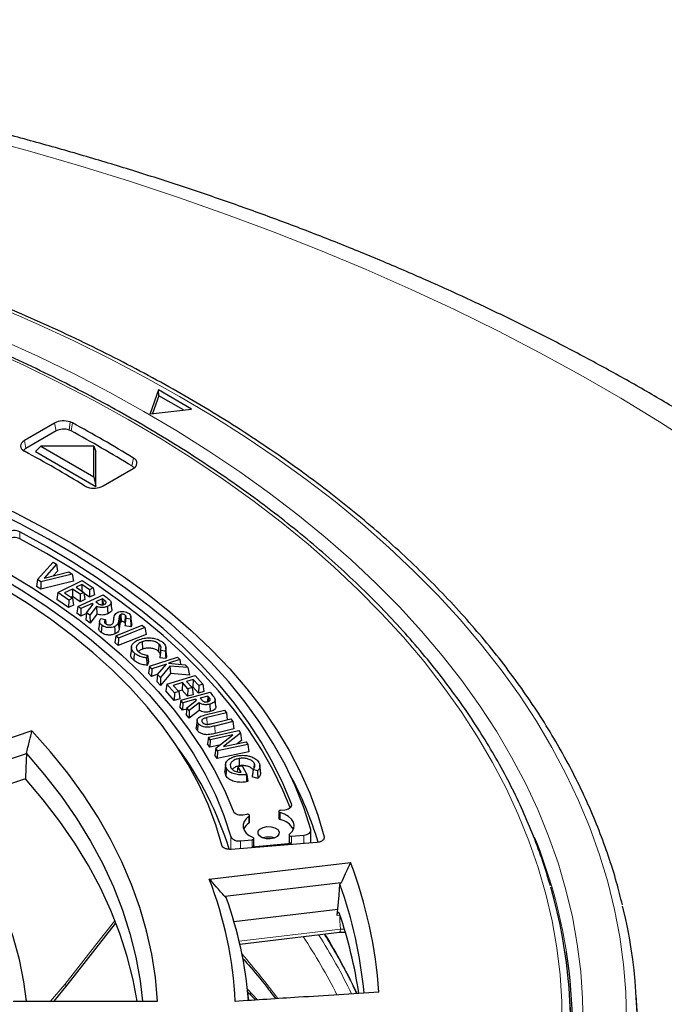
# Model space of a CAD drawing. Units: millimetres. Extents: x 0 to 420, y 0 to 297.
# Drawn here: x 347 to 369, y 205 to 238 of the extents above; entities that cross this region are included whole.
import ezdxf

# ---------------------------------------------------------------- set-up
doc = ezdxf.new("R2010")
doc.units = ezdxf.units.MM

msp = doc.modelspace()

# ---------------------------------------------------------------- linework, layer by layer
at = {"color": 7, "linetype": 'Continuous', "lineweight": 25}
for p, q in [((351.8463, 225.9602), (351.5655, 225.1672)), ((352.9575, 225.3188), (351.8463, 225.9602)), ((351.8577, 225.7634), (351.8463, 225.9602)), ((351.8577, 225.7634), (351.6454, 225.1639)), ((352.6839, 225.2865), (351.8577, 225.7634)), ((351.5838, 225.1566), (352.9575, 225.3188)), ((348.3699, 224.8483), (347.3593, 224.2649)), ((348.4241, 224.5837), (347.4134, 224.0003)), ((347.9079, 224.0725), (347.7323, 223.8928)), ((347.9079, 224.0725), (349.6799, 223.0495)), ((349.6799, 224.0725), (347.9079, 224.0725)), ((349.6799, 223.0495), (349.6799, 224.0725)), ((349.6799, 224.0725), (349.7526, 223.8928)), ((347.7323, 223.8928), (349.7526, 222.7265)), ((349.7526, 222.7265), (349.7526, 223.8928)), ((349.993, 222.7445), (351.0036, 223.3279)), ((349.6799, 223.0495), (349.7526, 222.7265)), ((347.7961, 219.6127), (348.3239, 220.1945)), ((348.4372, 220.1239), (348.0205, 219.6646)), ((348.3239, 220.1945), (348.4372, 220.1239)), ((348.4372, 220.1239), (348.4675, 219.893)), ((348.9609, 219.7979), (347.9121, 219.5405)), ((348.0205, 219.6646), (348.8477, 219.8684)), ((348.4675, 219.893), (348.3294, 219.7407)), ((348.8477, 219.8684), (348.9609, 219.7979)), ((348.9609, 219.7979), (349.0034, 219.5594)), ((347.7961, 219.6127), (347.7657, 219.3771)), ((347.9057, 219.2899), (347.7657, 219.3771)), ((347.9121, 219.5405), (347.7961, 219.6127)), ((349.0034, 219.5594), (347.9057, 219.2899)), ((347.9121, 219.5405), (347.9057, 219.2899)), ((348.4779, 219.1789), (349.299, 219.5831)), ((349.2831, 219.4512), (349.0898, 219.3562)), ((349.2831, 219.4512), (349.2806, 219.2269)), ((349.5445, 219.2741), (349.2831, 219.4512)), ((349.299, 219.5831), (349.6665, 219.3342)), ((348.4779, 219.1789), (348.4426, 218.9472)), ((348.8454, 218.93), (348.4779, 219.1789)), ((348.9706, 219.2974), (348.7066, 219.1676)), ((348.7066, 219.1676), (348.968, 218.9905)), ((348.9678, 219.0438), (348.9224, 219.0214)), ((348.9706, 219.2974), (348.9678, 219.0438)), ((349.2292, 218.8667), (348.9678, 219.0438)), ((349.232, 219.1203), (348.9706, 219.2974)), ((349.0898, 219.3562), (349.3512, 219.1791)), ((349.1462, 218.7182), (349.9923, 219.1046)), ((349.232, 219.1203), (349.2292, 218.8667)), ((349.3512, 219.1791), (349.232, 219.1203)), ((349.3512, 219.1791), (349.3864, 218.9442)), ((349.5417, 219.0205), (349.3561, 219.1462)), ((349.5445, 219.2741), (349.5417, 219.0205)), ((349.7018, 219.0993), (349.5417, 219.0205)), ((349.6665, 219.3342), (349.5445, 219.2741)), ((349.6665, 219.3342), (349.7018, 219.0993)), ((349.9923, 219.1046), (350.1182, 219.0128)), ((348.8426, 218.6764), (348.4426, 218.9472)), ((348.8454, 218.93), (348.8426, 218.6764)), ((349.0033, 218.7556), (348.8426, 218.6764)), ((348.968, 218.9905), (348.8454, 218.93)), ((348.968, 218.9905), (349.0033, 218.7556)), ((349.1462, 218.7182), (349.1111, 218.4872)), ((349.2487, 218.6435), (349.1462, 218.7182)), ((349.3864, 218.9442), (349.2292, 218.8667)), ((349.6237, 218.8148), (349.2487, 218.6435)), ((349.4436, 218.5013), (349.6607, 218.7877)), ((349.7765, 218.7145), (349.554, 218.4207)), ((349.6237, 218.8148), (349.6224, 218.7371)), ((349.6607, 218.7877), (349.6237, 218.8148)), ((349.9691, 218.9726), (349.7488, 218.872)), ((349.7488, 218.872), (349.8059, 218.8301)), ((349.7765, 218.7145), (349.788, 218.4604)), ((349.9691, 218.9726), (349.9658, 218.7691)), ((350.0212, 218.9345), (349.9691, 218.9726)), ((350.2868, 218.6227), (350.2618, 218.8551)), ((349.2446, 218.3899), (349.1111, 218.4872)), ((349.2487, 218.6435), (349.2446, 218.3899)), ((349.4409, 218.4796), (349.2446, 218.3899)), ((349.4436, 218.5013), (349.4147, 218.2659)), ((349.554, 218.4207), (349.4436, 218.5013)), ((349.554, 218.4207), (349.5602, 218.1596)), ((349.788, 218.4604), (349.5602, 218.1596)), ((350.5453, 218.4112), (350.5693, 218.1738)), ((350.587, 218.4462), (350.6015, 218.2011)), ((350.7377, 218.4233), (350.7176, 218.1814)), ((350.9521, 218.1434), (350.9272, 218.3758)), ((349.5602, 218.1596), (349.4147, 218.2659)), ((349.8773, 218.2202), (349.8524, 217.9881)), ((349.9236, 218.3135), (350.0726, 218.2775)), ((350.351, 218.2703), (350.3498, 218.2588)), ((350.4191, 217.7357), (351.3048, 218.0864)), ((350.7363, 218.1572), (350.7176, 218.1814)), ((350.931, 218.036), (350.7238, 218.0623)), ((350.912, 218.2865), (350.7556, 218.3063)), ((351.3048, 218.0864), (351.3966, 218.0092)), ((350.4191, 217.7357), (350.3844, 217.5061)), ((350.5109, 217.6584), (350.4191, 217.7357)), ((351.4313, 217.7721), (350.5044, 217.4051)), ((351.3966, 218.0092), (350.5109, 217.6584)), ((351.3966, 218.0092), (351.4313, 217.7721)), ((350.5044, 217.4051), (350.3844, 217.5061)), ((350.5109, 217.6584), (350.5044, 217.4051)), ((351.3026, 217.5308), (351.3159, 217.2853)), ((351.8656, 217.4574), (351.8445, 217.2164)), ((350.9432, 217.3591), (350.9183, 217.1267)), ((351.485, 217.083), (351.4467, 216.9932)), ((352.0765, 217.2198), (351.922, 217.2421)), ((352.1207, 217.1064), (352.0958, 217.3385)), ((351.5153, 216.8604), (351.465, 216.7424)), ((351.5463, 216.7124), (352.4837, 217.0216)), ((352.1123, 216.7879), (351.6293, 216.6286)), ((351.8212, 216.4347), (352.1123, 216.7879)), ((352.094, 216.9691), (351.8923, 216.9982)), ((352.5667, 216.9378), (352.1885, 216.813)), ((352.1885, 216.813), (352.7371, 216.7657)), ((352.4837, 217.0216), (352.5667, 216.9378)), ((352.5667, 216.9378), (352.5895, 216.7784)), ((352.7371, 216.7657), (352.8342, 216.6677)), ((351.5463, 216.7124), (351.5122, 216.4845)), ((351.6201, 216.3756), (351.5122, 216.4845)), ((351.6293, 216.6286), (351.5463, 216.7124)), ((351.6293, 216.6286), (351.6201, 216.3756)), ((351.8294, 216.4446), (351.6201, 216.3756)), ((351.8212, 216.4347), (351.793, 216.2008)), ((351.9175, 216.3374), (351.8212, 216.4347)), ((352.2334, 216.7186), (351.9175, 216.3374)), ((352.248, 216.4694), (351.9195, 216.073)), ((352.1245, 216.1147), (353.078, 216.4006)), ((352.2334, 216.7186), (352.248, 216.4694)), ((352.8342, 216.6677), (352.2334, 216.7186)), ((352.8814, 216.4159), (352.248, 216.4694)), ((352.8342, 216.6677), (352.8814, 216.4159)), ((353.078, 216.4006), (353.338, 216.1119)), ((351.9195, 216.073), (351.793, 216.2008)), ((351.9175, 216.3374), (351.9195, 216.073)), ((352.1245, 216.1147), (352.0908, 215.8876)), ((352.3845, 215.8259), (352.1245, 216.1147)), ((352.6485, 216.1661), (352.3417, 216.0741)), ((352.3417, 216.0741), (352.5268, 215.8686)), ((352.6485, 216.1661), (352.6378, 215.9133)), ((352.8336, 215.9606), (352.6485, 216.1661)), ((353.0113, 216.2749), (352.7867, 216.2076)), ((352.7867, 216.2076), (352.9718, 216.0021)), ((353.0113, 216.2749), (353.0007, 216.0221)), ((353.1964, 216.0694), (353.0113, 216.2749)), ((353.1964, 216.0694), (353.1858, 215.8166)), ((353.338, 216.1119), (353.1964, 216.0694)), ((353.338, 216.1119), (353.3717, 215.8724)), ((352.3739, 215.5732), (352.0908, 215.8876)), ((352.3845, 215.8259), (352.3739, 215.5732)), ((352.5268, 215.8686), (352.3845, 215.8259)), ((352.6378, 215.9133), (352.5187, 215.8776)), ((352.5268, 215.8686), (352.5605, 215.6292)), ((352.5959, 215.5783), (353.5751, 215.8449)), ((352.8229, 215.7078), (352.6378, 215.9133)), ((352.8336, 215.9606), (352.8229, 215.7078)), ((353.0055, 215.7626), (352.8229, 215.7078)), ((352.9718, 216.0021), (352.8336, 215.9606)), ((353.0007, 216.0221), (352.9637, 216.0111)), ((352.9718, 216.0021), (353.0055, 215.7626)), ((353.1858, 215.8166), (353.0007, 216.0221)), ((353.3717, 215.8724), (353.1858, 215.8166)), ((353.5751, 215.8449), (353.6619, 215.7386)), ((352.5605, 215.6292), (352.3739, 215.5732)), ((352.5959, 215.5783), (352.5626, 215.3519)), ((352.6664, 215.4918), (352.5959, 215.5783)), ((352.6664, 215.4918), (352.6544, 215.2393)), ((353.1003, 215.61), (352.6664, 215.4918)), ((352.8008, 215.3275), (353.1259, 215.5787)), ((353.2107, 215.4919), (352.8772, 215.234)), ((353.1003, 215.61), (353.0978, 215.557)), ((353.1259, 215.5787), (353.1003, 215.61)), ((353.2107, 215.4919), (353.2136, 215.2367)), ((353.4998, 215.7187), (353.2451, 215.6493)), ((353.2451, 215.6493), (353.2848, 215.6008)), ((353.4998, 215.7187), (353.491, 215.5301)), ((353.5361, 215.6748), (353.4998, 215.7187)), ((353.7669, 215.374), (353.742, 215.6056)), ((352.6544, 215.2393), (352.5626, 215.3519)), ((352.7945, 215.2775), (352.6544, 215.2393)), ((352.8008, 215.3275), (352.7718, 215.0959)), ((352.8724, 214.9728), (352.7718, 215.0959)), ((352.8772, 215.234), (352.8008, 215.3275)), ((353.2136, 215.2367), (352.8724, 214.9728)), ((352.8772, 215.234), (352.8724, 214.9728)), ((353.4568, 215.0956), (354.0547, 215.2418)), ((354.1196, 215.1536), (353.4685, 214.9944)), ((354.0547, 215.2418), (354.1196, 215.1536)), ((354.1196, 215.1536), (354.1513, 214.9207)), ((353.1398, 214.9005), (353.1149, 214.668)), ((353.6429, 214.7963), (354.2692, 214.9495)), ((354.334, 214.8613), (353.7361, 214.715)), ((354.2692, 214.9495), (354.334, 214.8613)), ((354.334, 214.8613), (354.3668, 214.6203)), ((347.6143, 214.5539), (343.4365, 213.1614)), ((353.5256, 214.3446), (354.5382, 214.5615)), ((354.3668, 214.6203), (353.7459, 214.4684)), ((354.5963, 214.4709), (354.0256, 214.0265)), ((354.5382, 214.5615), (354.5963, 214.4709)), ((354.5963, 214.4709), (354.6245, 214.2353)), ((353.5256, 214.3446), (353.4935, 214.1198)), ((353.5682, 214.0035), (353.4935, 214.1198)), ((353.5829, 214.2553), (353.5256, 214.3446)), ((353.5829, 214.2553), (353.5682, 214.0035)), ((354.3333, 214.4159), (353.5829, 214.2553)), ((353.7648, 213.9725), (354.3333, 214.4159)), ((354.8358, 214.0984), (353.8232, 213.8815)), ((354.0256, 214.0265), (354.7783, 214.1877)), ((354.6245, 214.2353), (354.4818, 214.1242)), ((354.7783, 214.1877), (354.8358, 214.0984)), ((354.8358, 214.0984), (354.8679, 213.8566)), ((344.061, 212.673), (347.4267, 213.7948)), ((353.8938, 214.0732), (353.5682, 214.0035)), ((353.7648, 213.9725), (353.7366, 213.7415)), ((353.8232, 213.8815), (353.7648, 213.9725)), ((353.8232, 213.8815), (353.8085, 213.6297)), ((354.8679, 213.8566), (353.8085, 213.6297)), ((353.8085, 213.6297), (353.7366, 213.7415)), ((354.5436, 213.6273), (354.551, 213.3802)), ((355.054, 213.4673), (355.0362, 213.2902)), ((354.0928, 213.4304), (354.0679, 213.198)), ((354.0995, 213.0591), (354.07, 213.1981)), ((354.1234, 213.2966), (354.0995, 213.0591)), ((354.5099, 213.3559), (354.4858, 213.1836)), ((354.5099, 213.3559), (354.6549, 213.382)), ((354.6118, 213.1674), (354.5099, 213.3559)), ((354.6549, 213.382), (354.8097, 213.096)), ((355.1628, 213.2141), (355.0184, 213.2583)), ((355.2357, 213.3402), (355.2606, 213.1055)), ((355.2626, 213.1688), (355.2377, 213.4012)), ((355.2601, 213.1688), (355.2606, 213.1055)), ((347.3926, 212.9445), (344.6133, 212.0181)), ((354.8097, 213.096), (354.7882, 213.0916)), ((354.8408, 212.8536), (354.7958, 212.8446)), ((354.8097, 213.096), (354.8408, 212.8536)), ((355.1729, 212.9614), (354.9847, 213.019)), ((355.8769, 211.8569), (355.8769, 211.6236)), ((355.9338, 211.8973), (356.0806, 211.9149)), ((354.6819, 211.747), (354.8069, 211.762)), ((354.8929, 211.4883), (354.8929, 211.7216)), ((356.9519, 210.8035), (356.9519, 211.2277)), ((357.1519, 210.8197), (354.2861, 210.5872)), ((354.5917, 210.8765), (354.9797, 210.911)), ((355.0402, 210.7185), (355.0402, 210.9518)), ((356.2219, 211.0694), (356.2219, 210.8361)), ((356.3042, 211.0287), (356.7097, 211.0647)), ((354.9797, 210.6777), (356.3042, 210.7954)), ((353.5487, 209.5946), (358.2739, 210.1496)), ((357.9609, 209.4645), (354.073, 209.0079)), ((354.3749, 208.1738), (357.8544, 208.5825)), ((348.7927, 206.0469), (350.4142, 208.1059)), ((354.5704, 207.4224), (357.912, 207.8148)), ((357.9119, 207.8148), (358.0804, 207.8227)), ((348.3524, 205.511), (348.7927, 206.0469)), ((354.868, 205.5319), (354.8314, 205.873)), ((347.4274, 205.511), (347.4171, 205.6077)), ((365.6694, 204.7699), (365.6088, 205.714)), ((368.1196, 201.3261), (367.8372, 205.7096)), ((346.9875, 205.511), (351.8115, 205.511))]:
    msp.add_line(p, q, dxfattribs=at)
at = {"color": 8, "linetype": 'Continuous', "lineweight": 18}
for p, q in [((348.3699, 224.8483), (348.4241, 224.5837)), ((348.8552, 224.6165), (348.8935, 224.8881)), ((348.9738, 224.8536), (348.9214, 224.5881)), ((347.3593, 224.2649), (347.4134, 224.0003)), ((351.0128, 223.6765), (350.957, 223.4129)), ((347.2034, 220.9754), (347.2034, 221.2087)), ((350.0212, 218.9345), (350.0082, 218.7752)), ((350.5201, 218.2854), (350.545, 218.0511)), ((353.5361, 215.6748), (353.5231, 215.5373)), ((353.4685, 214.9944), (353.4775, 214.7697)), ((353.7361, 214.715), (353.7459, 214.4684)), ((355.9164, 211.82), (355.9164, 211.5867)), ((356.3015, 212.0413), (356.3015, 212.1115)), ((354.8762, 211.4618), (354.8762, 211.6951)), ((354.2663, 211.0128), (354.2663, 210.5878)), ((354.5917, 210.8765), (354.5917, 210.612)), ((354.9797, 210.6777), (354.9797, 210.911)), ((356.3042, 211.0287), (356.3042, 210.7954)), ((356.7097, 211.0647), (356.7097, 210.7838)), ((357.3793, 210.9316), (357.393, 211.0057)), ((357.9132, 208.3899), (357.8275, 208.3798)), ((357.9132, 208.3899), (357.914, 208.4102)), ((354.5478, 207.5194), (357.9354, 207.9172)), ((357.9354, 207.9172), (358.0535, 207.9229)), ((348.2395, 205.511), (348.711, 206.0728)), ((355.1626, 205.555), (354.8277, 205.9069))]:
    msp.add_line(p, q, dxfattribs=at)
at = {"color": 8, "linetype": 'Continuous', "lineweight": 18, "flags": 128}
for points in [[(369.8812, 224.0803), (368.619, 224.8908), (367.3199, 225.6817), (365.9849, 226.4523), (364.615, 227.2022), (363.2109, 227.9309), (361.7739, 228.6377), (360.3048, 229.3223), (358.8047, 229.9841), (357.2747, 230.6226), (355.7159, 231.2375), (354.1293, 231.8282), (352.516, 232.3944), (350.8773, 232.9356), (349.2143, 233.4515), (347.5281, 233.9417), (345.8199, 234.4059)], [(367.5161, 204.8822), (367.4909, 205.8088), (367.4153, 206.7344), (367.2893, 207.6583), (367.1132, 208.5793), (366.887, 209.4968), (366.611, 210.4097), (366.2855, 211.3171), (365.9107, 212.2182), (365.4872, 213.112), (365.0152, 213.9978), (364.4952, 214.8745), (363.9278, 215.7413), (363.3135, 216.5975), (362.6529, 217.4421), (361.9467, 218.2743), (361.1956, 219.0932), (360.4002, 219.8982), (359.5615, 220.6883), (358.6802, 221.4628), (357.7571, 222.221), (356.7933, 222.9621), (355.7897, 223.6853), (354.7471, 224.3899), (353.6668, 225.0753), (352.5497, 225.7408), (351.3969, 226.3857), (350.2096, 227.0094), (348.989, 227.6112), (347.7362, 228.1906), (346.4525, 228.747)], [(346.5946, 227.6376), (347.8356, 227.0708), (349.0445, 226.4815), (350.2204, 225.8703), (351.3619, 225.2377), (352.4679, 224.5845), (353.5372, 223.9112), (354.5689, 223.2186), (355.5618, 222.5074), (356.5149, 221.7782), (357.4273, 221.032), (358.2981, 220.2693), (359.1262, 219.4909), (359.911, 218.6977), (360.6516, 217.8905), (361.3473, 217.0701), (361.9973, 216.2373), (362.601, 215.393), (363.1578, 214.5379), (363.6672, 213.6731), (364.1285, 212.7993), (364.5413, 211.9175), (364.9053, 211.0286), (365.2199, 210.1334), (365.485, 209.2328), (365.7003, 208.3279), (365.8655, 207.4194), (365.9804, 206.5084), (366.045, 205.5957), (366.0592, 204.6823)], [(365.3545, 204.5803), (365.3461, 205.4859), (365.2874, 206.391), (365.1786, 207.2944), (365.0196, 208.1954), (364.8107, 209.093), (364.552, 209.9862), (364.2439, 210.8742), (363.8866, 211.7561), (363.4806, 212.6309), (363.0262, 213.4977), (362.5239, 214.3557), (361.9743, 215.2039), (361.3778, 216.0416), (360.7351, 216.8677), (360.0469, 217.6816), (359.3138, 218.4823), (358.5367, 219.269), (357.7163, 220.0409), (356.8535, 220.7973), (355.9491, 221.5373), (355.004, 222.2602), (354.0194, 222.9652), (352.9961, 223.6517), (351.9352, 224.3188), (350.8378, 224.966), (349.705, 225.5926), (348.5381, 226.1979), (347.3381, 226.7812), (346.1064, 227.3421)], [(350.5035, 218.1732), (350.5124, 218.0884), (350.5203, 218.0129), (350.5282, 217.9375)], [(348.711, 206.0728), (349.7904, 207.4435), (350.3789, 208.1906)], [(357.9354, 207.9172), (357.923, 208.182), (357.9132, 208.3899)]]:
    msp.add_lwpolyline(points, dxfattribs=at)
at = {"color": 7, "linetype": 'Continuous', "lineweight": 25, "flags": 128}
for points in [[(351.5838, 225.1566), (351.5815, 225.1579), (351.5793, 225.1593), (351.577, 225.1606), (351.5747, 225.1619), (351.5724, 225.1633), (351.5701, 225.1646), (351.5678, 225.1659), (351.5655, 225.1672)], [(347.3593, 224.2649), (347.3044, 224.2261), (347.264, 224.1818), (347.2397, 224.1338), (347.2323, 224.0839), (347.2424, 224.0342), (347.2693, 223.9866), (347.3121, 223.9431), (347.3691, 223.9053)], [(346.0915, 222.306), (347.0827, 221.8331), (348.0388, 221.3366), (348.9579, 220.8174), (349.8385, 220.2764), (350.6791, 219.7145), (351.4781, 219.1328), (352.2341, 218.5323), (352.9458, 217.914), (353.612, 217.279), (354.2315, 216.6284), (354.8032, 215.9635), (355.3261, 215.2852), (355.7992, 214.5949), (356.2218, 213.8938), (356.5931, 213.183), (356.9124, 212.4639), (357.1792, 211.7377), (357.393, 211.0057)], [(356.9482, 211.2544), (356.7132, 211.985), (356.4247, 212.7092), (356.0832, 213.4257), (355.6892, 214.1332), (355.2435, 214.8303), (354.7468, 215.5159), (354.2002, 216.1887), (353.6045, 216.8475), (352.9609, 217.491), (352.2705, 218.1182), (351.5345, 218.7279), (350.7543, 219.319), (349.9313, 219.8904), (349.067, 220.4411), (348.163, 220.9701), (347.2208, 221.4764), (346.2422, 221.9592)], [(356.3015, 212.1115), (356.0142, 212.8035), (355.6777, 213.4879), (355.2927, 214.1639), (354.8599, 214.83), (354.3799, 215.4854), (353.8535, 216.1287), (353.2817, 216.759), (352.6655, 217.3752), (352.0058, 217.9763), (351.3038, 218.5611), (350.5607, 219.1287), (349.7778, 219.6782), (348.9563, 220.2087), (348.0977, 220.7191), (347.2034, 221.2087)], [(353.9661, 210.7254), (353.7634, 211.4115), (353.5082, 212.0918), (353.201, 212.7649), (352.8425, 213.4294), (352.4333, 214.0842), (351.9743, 214.7278), (351.4662, 215.359), (350.9102, 215.9766), (350.3074, 216.5794), (349.6588, 217.1662), (348.9659, 217.7358), (348.2299, 218.2871), (347.4523, 218.8191), (346.6346, 219.3306), (345.7784, 219.8207), (344.8855, 220.2884), (343.9575, 220.7328)], [(344.5388, 220.7392), (345.4818, 220.2721), (346.3874, 219.7809), (347.2537, 219.2667), (348.0791, 218.7304), (348.8617, 218.1733), (349.6, 217.5963), (350.2926, 217.0007), (350.938, 216.3878), (351.5349, 215.7586), (352.082, 215.1146), (352.5784, 214.457), (353.0229, 213.7871), (353.4147, 213.1064), (353.753, 212.4161), (354.037, 211.7178), (354.2663, 211.0128)], [(356.2605, 211.9853), (356.0142, 212.5702), (355.6777, 213.2546), (355.2927, 213.9306), (354.8599, 214.5967), (354.3799, 215.2521), (353.8535, 215.8954), (353.2817, 216.5258), (352.6655, 217.1419), (352.0058, 217.743), (351.3038, 218.3278), (350.5607, 218.8954), (349.7778, 219.4449), (348.9563, 219.9754), (348.0977, 220.4858), (347.2034, 220.9754)], [(345.8674, 220.3495), (346.7585, 219.8597), (347.6113, 219.3478), (348.4243, 218.8147), (349.1958, 218.2615), (349.9244, 217.6891), (350.6086, 217.0988), (351.2471, 216.4917), (351.8386, 215.8689), (352.3821, 215.2317), (352.8764, 214.5813), (353.3206, 213.9189), (353.7139, 213.2459), (354.0554, 212.5636), (354.3445, 211.8732)], [(350.1403, 218.7152), (350.1466, 218.6154), (350.1557, 218.4706)], [(349.9481, 218.088), (349.938, 217.9671), (349.9279, 217.8462)], [(350.3757, 218.0388), (350.3823, 217.929), (350.3904, 217.7939)], [(351.0413, 217.1556), (351.0349, 217.0833), (351.0286, 217.011), (351.0201, 216.9146)], [(353.5658, 215.4449), (353.5699, 215.3512), (353.5732, 215.2749), (353.5766, 215.1985)], [(353.1732, 214.8013), (353.1642, 214.7076), (353.1572, 214.635), (353.1502, 214.5624)], [(351.8115, 205.511), (351.7433, 206.2971), (351.6228, 207.0811), (351.4501, 207.8619), (351.2254, 208.6382), (350.9491, 209.409), (350.6217, 210.173), (350.2435, 210.9292), (349.8152, 211.6765), (349.3374, 212.4136), (348.8107, 213.1396), (348.2361, 213.8534), (347.6143, 214.5539)], [(347.4267, 213.7948), (347.4077, 213.3186), (347.3926, 212.9445)], [(347.4267, 213.7948), (348.0382, 213.0809), (348.6004, 212.3536), (349.1125, 211.6141), (349.5735, 210.8635), (349.9829, 210.103), (350.34, 209.3337), (350.6441, 208.5569), (350.895, 207.7738), (351.092, 206.9855), (351.2351, 206.1934), (351.3146, 205.511)], [(351.1357, 205.511), (351.0019, 206.2286), (350.8057, 207.0056), (350.5571, 207.7777), (350.2566, 208.5436), (349.9045, 209.3021), (349.5015, 210.0521), (349.048, 210.7925), (348.5449, 211.5221), (347.9928, 212.2398), (347.3926, 212.9445)], [(354.7882, 213.0916), (354.7905, 213.0175), (354.7928, 212.9434), (354.7958, 212.8446)], [(347.427, 205.511), (347.3437, 206.1554), (347.1946, 206.9092), (346.9904, 207.6587), (346.7314, 208.4025), (346.4182, 209.1393), (346.0513, 209.8678), (345.6313, 210.5867), (345.159, 211.2947), (344.6353, 211.9906), (344.061, 212.673)], [(355.9338, 211.8973), (355.9132, 211.8928), (355.8959, 211.885), (355.8836, 211.8744), (355.8775, 211.8622), (355.878, 211.8495), (355.8853, 211.8376), (355.8985, 211.8274), (355.9164, 211.82)], [(356.2349, 211.0931), (356.3237, 211.1861), (356.3762, 211.2878), (356.3899, 211.3936), (356.3642, 211.4987), (356.3003, 211.5982), (356.2011, 211.6876), (356.0711, 211.7627), (355.9164, 211.82)], [(356.0806, 211.9149), (356.1343, 211.9247), (356.1837, 211.9403), (356.2269, 211.9612), (356.2621, 211.9866), (356.2879, 212.0155), (356.3035, 212.0468), (356.3081, 212.0792), (356.3015, 212.1115)], [(354.8762, 211.6951), (354.7792, 211.6126), (354.7128, 211.5206), (354.6797, 211.4227), (354.6813, 211.323), (354.7175, 211.2256), (354.7868, 211.1342), (354.8864, 211.0528), (355.0122, 210.9845)], [(354.8762, 211.6951), (354.8875, 211.706), (354.8926, 211.7184), (354.891, 211.731), (354.8827, 211.7428), (354.8687, 211.7526), (354.8501, 211.7594), (354.8288, 211.7626), (354.8069, 211.762)], [(355.8863, 211.1755), (355.8802, 211.0951), (355.8213, 211.0222), (355.7185, 210.9678), (355.5876, 210.9403), (355.4484, 210.9438), (355.3221, 210.9778), (355.2279, 211.0371), (355.1803, 211.1127), (355.1864, 211.1931), (355.2453, 211.266), (355.348, 211.3204), (355.4789, 211.3479), (355.6182, 211.3444), (355.7444, 211.3104), (355.8386, 211.2511), (355.8863, 211.1755)], [(356.7097, 211.0647), (356.7643, 211.0728), (356.815, 211.0869), (356.86, 211.1065), (356.8974, 211.1308), (356.9259, 211.1589), (356.9442, 211.1897), (356.9518, 211.2219), (356.9482, 211.2544)], [(354.9797, 210.911), (354.9995, 210.9145), (355.0168, 210.9212), (355.03, 210.9305), (355.038, 210.9415), (355.0402, 210.9535), (355.0363, 210.9653), (355.0267, 210.9759), (355.0122, 210.9845)], [(356.2349, 211.0931), (356.2255, 211.0824), (356.2219, 211.0706), (356.2244, 211.0587), (356.2326, 211.0477), (356.2461, 211.0385), (356.2635, 211.032), (356.2834, 211.0286), (356.3042, 211.0287)], [(356.3042, 210.7954), (356.2834, 210.7953), (356.2635, 210.7987), (356.2461, 210.8052), (356.2326, 210.8144), (356.2244, 210.8254), (356.2219, 210.8361)], [(355.0402, 210.7185), (355.038, 210.7082), (355.03, 210.6972), (355.0168, 210.6879), (354.9995, 210.6812), (354.9797, 210.6777)], [(357.8544, 208.5825), (357.891, 209.0529), (357.9198, 209.4226)], [(357.9609, 209.4645), (357.9379, 209.441), (357.9198, 209.4226)], [(354.1156, 208.9758), (354.0918, 208.9937), (354.073, 209.0079)], [(357.8275, 208.3798), (357.8425, 208.4933), (357.8544, 208.5825)]]:
    msp.add_lwpolyline(points, dxfattribs=at)
at = {"color": 7, "linetype": 'Continuous', "lineweight": 25}
for centre, radius, start, end in [((348.6792, 224.2429), 0.6798, 71.63088, 117.06152), ((348.6788, 224.0852), 0.5598, 71.63088, 117.06152), ((348.7375, 224.4138), 0.4993, 61.74565, 71.7956), ((327.6107, 185.493), 44.7843, 58.49652, 61.50886), ((348.7267, 224.2259), 0.4111, 61.74565, 71.7956), ((327.5927, 185.291), 44.7121, 58.49652, 61.50886), ((347.5196, 223.7995), 0.2272, 117.86234, 145.56399), ((327.0694, 186.4307), 42.6195, 58.44935, 61.55602), ((350.9381, 223.5041), 0.1879, 290.38723, 66.60063), ((350.848, 223.2208), 0.221, 34.23087, 60.43289), ((349.6179, 223.1605), 0.4794, 238.87752, 251.95429), ((349.6837, 223.3499), 0.6798, 251.63088, 297.06152), ((347.0123, 220.8153), 0.4374, 64.08988, 119.34573), ((347.0123, 220.582), 0.4374, 64.08988, 119.34573), ((343.1744, 207.1264), 11.575, 17.41073, 36.31161), ((345.7839, 207.4084), 11.9099, 16.67655, 28.57718), ((354.6069, 212.0605), 0.3224, 215.51551, 283.44066), ((355.1197, 211.0713), 0.4603, 121.94963, 155.69435), ((354.8609, 211.4899), 0.032, 298.50149, 357.10584), ((355.9212, 211.6315), 0.045, 190.06663, 263.85596), ((355.7978, 210.9497), 0.648, 28.68844, 79.45515), ((354.525, 211.1739), 0.3047, 211.91301, 282.64629), ((355.5333, 210.4256), 0.5754, 70.83417, 109.16583), ((344.2408, 204.794), 15.0203, 3.88204, 20.88894), ((341.1368, 204.8123), 13.3014, 2.97705, 21.07169), ((343.9459, 204.407), 14.8468, 5.30266, 19.74413), ((349.0028, 204.6638), 16.6385, 352.60209, 16.27948), ((341.4478, 204.4219), 13.4615, 4.72825, 19.77281), ((350.5386, 204.6062), 17.3334, 354.39451, 13.63933), ((343.7679, 203.5876), 14.9456, 8.38736, 18.92262), ((349.1887, 204.5906), 16.5143, 351.11938, 8.96824)]:
    msp.add_arc(centre, radius, start, end, dxfattribs=at)
at = {"color": 8, "linetype": 'Continuous', "lineweight": 18}
for centre, radius, start, end in [((348.0127, 204.3752), 17.7095, 9.06367, 21.95968), ((357.8057, 207.893), 0.1319, 323.65535, 10.58657), ((340.889, 197.1733), 18.9686, 26.79253, 33.60258), ((341.3729, 197.5933), 18.8013, 25.72757, 32.6328), ((341.6402, 197.9322), 18.5878, 24.92265, 31.90803), ((337.6393, 192.0837), 22.6722, 36.58619, 41.40469), ((348.7807, 206.151), 0.1048, 228.28162, 276.54305)]:
    msp.add_arc(centre, radius, start, end, dxfattribs=at)
at = {"color": 7, "linetype": 'Continuous', "lineweight": 25}
for points, knots in [([(391.4166, 192.6284), (391.417, 192.6448), (391.4244, 193.0411), (391.3973, 193.8176), (391.3318, 194.9565), (391.2161, 196.0936), (391.0569, 197.2282), (390.8524, 198.3597), (390.6031, 199.4878), (390.309, 200.6117), (389.9702, 201.7311), (389.5865, 202.8452), (389.1582, 203.9536), (388.6852, 205.0555), (388.1676, 206.1503), (387.6055, 207.2374), (386.9991, 208.316), (386.3487, 209.3854), (385.6544, 210.4448), (384.9166, 211.4935), (384.1357, 212.5306), (383.3122, 213.5553), (382.4465, 214.5669), (381.5392, 215.5645), (380.5911, 216.5474), (379.6028, 217.5149), (378.575, 218.4662), (377.5085, 219.4006), (376.4042, 220.3175), (375.2629, 221.2162), (374.0855, 222.0962), (372.8728, 222.957), (371.6259, 223.7979), (370.3455, 224.6186), (369.0327, 225.4185), (367.6883, 226.1972), (366.3134, 226.9544), (364.9089, 227.6897), (363.4757, 228.4026), (362.0147, 229.0929), (360.527, 229.7603), (359.0134, 230.4044), (357.4749, 231.025), (355.9125, 231.6219), (354.3272, 232.1947), (352.7197, 232.7433), (351.0913, 233.2674), (349.4427, 233.7667), (347.7751, 234.2411), (346.0893, 234.6904), (344.3864, 235.1144), (342.6674, 235.5128), (340.9333, 235.8857), (339.185, 236.2327), (337.4237, 236.5537), (335.6502, 236.8487), (333.8657, 237.1174), (332.0711, 237.3598), (330.2676, 237.5758), (328.4561, 237.7652), (326.6377, 237.928), (324.8134, 238.0642), (322.9843, 238.1735), (321.1515, 238.2562), (319.3159, 238.3119), (317.4787, 238.3409), (315.6408, 238.343), (313.8035, 238.3182), (311.9676, 238.2666), (310.1343, 238.1881), (308.3046, 238.083), (306.4798, 237.9504), (304.7346, 237.8002), (303.6017, 237.681), (303.0724, 237.6253)], [0, 0, 0, 0, 0.0005737, 0.013921, 0.0272671, 0.0406183, 0.053982, 0.0673655, 0.0807756, 0.0942186, 0.1077002, 0.1212257, 0.1347993, 0.1484246, 0.1621043, 0.1758402, 0.189633, 0.2034828, 0.2173887, 0.231349, 0.2453615, 0.2594231, 0.2735305, 0.2876799, 0.3018672, 0.3160884, 0.3303392, 0.3446156, 0.3589136, 0.3732294, 0.3875596, 0.401901, 0.4162507, 0.4306061, 0.4449648, 0.4593249, 0.4736841, 0.4880411, 0.5023947, 0.5167441, 0.5310884, 0.545427, 0.5597596, 0.5740859, 0.5884056, 0.6027187, 0.6170251, 0.6313249, 0.6456182, 0.6599053, 0.6741862, 0.6884614, 0.702731, 0.7169953, 0.7312547, 0.7455096, 0.7597602, 0.774007, 0.7882503, 0.8024906, 0.8167281, 0.8309634, 0.8451967, 0.8594286, 0.8736593, 0.8878894, 0.9021191, 0.916349, 0.9305793, 0.9448104, 0.9590427, 0.9732767, 0.9875126, 1, 1, 1, 1]), ([(367.3744, 208.7333), (367.3122, 208.983), (367.1773, 209.525), (366.9156, 210.3541), (366.6006, 211.2208), (366.2404, 212.0817), (365.8366, 212.9361), (365.3892, 213.7832), (364.8988, 214.6222), (364.3656, 215.4525), (363.7902, 216.2733), (363.173, 217.0837), (362.5147, 217.8832), (361.8158, 218.6708), (361.0768, 219.4461), (360.2986, 220.2081), (359.4818, 220.9563), (358.6271, 221.6901), (357.7353, 222.4086), (356.8072, 223.1114), (355.8437, 223.7978), (354.8456, 224.4672), (353.8137, 225.119), (352.7491, 225.7526), (351.6527, 226.3676), (350.5254, 226.9633), (349.3682, 227.5393), (348.1822, 228.0951), (346.9684, 228.6302), (345.7279, 229.1441), (344.4618, 229.6365), (343.1711, 230.1068), (341.857, 230.5547), (340.5207, 230.9798), (339.1633, 231.3818), (337.7861, 231.7602), (336.3901, 232.1149), (334.9767, 232.4454), (333.5471, 232.7515), (332.1026, 233.0329), (330.6443, 233.2894), (329.1736, 233.5208), (327.6917, 233.7268), (326.2, 233.9073), (324.6998, 234.0622), (323.1923, 234.1913), (321.6789, 234.2945), (320.1609, 234.3718), (318.6396, 234.4226), (317.3913, 234.4439), (316.6505, 234.4457), (316.4176, 234.4463)], [0, 0, 0, 0, 0.0175898, 0.0381841, 0.0587887, 0.0794048, 0.1000325, 0.1206722, 0.1413235, 0.1619859, 0.1826586, 0.2033408, 0.2240314, 0.2447295, 0.2654339, 0.2861437, 0.3068579, 0.3275757, 0.3482963, 0.3690189, 0.3897431, 0.4104682, 0.4311937, 0.4519194, 0.4726448, 0.4933697, 0.5140939, 0.5348173, 0.5555397, 0.5762611, 0.5969815, 0.6177008, 0.638419, 0.6591362, 0.6798523, 0.7005674, 0.7212815, 0.7419946, 0.762707, 0.7834185, 0.8041292, 0.8248393, 0.8455487, 0.8662576, 0.886966, 0.907674, 0.9283817, 0.9490891, 0.9697963, 0.9905034, 1, 1, 1, 1]), ([(364.9665, 209.3677), (364.8839, 209.6412), (364.7155, 210.1989), (364.4056, 211.0344), (364.0511, 211.8751), (363.652, 212.7092), (363.2097, 213.5359), (362.7243, 214.3545), (362.1963, 215.1642), (361.6261, 215.9642), (361.0144, 216.7538), (360.3616, 217.5323), (359.6683, 218.2989), (358.9353, 219.0528), (358.1633, 219.7935), (357.3528, 220.5201), (356.5048, 221.2321), (355.6199, 221.9287), (354.6991, 222.6094), (353.7431, 223.2735), (352.7529, 223.9203), (351.7294, 224.5494), (350.6736, 225.1601), (349.5864, 225.7519), (348.4688, 226.3243), (347.3219, 226.8767), (346.1467, 227.4087), (344.9443, 227.9197), (343.7159, 228.4094), (342.4843, 228.8688), (341.5663, 229.1901), (341.0683, 229.3569), (340.9778, 229.3872)], [0, 0, 0, 0, 0.0329139, 0.0671303, 0.101363, 0.1356124, 0.1698788, 0.2041616, 0.2384601, 0.2727731, 0.3070992, 0.3414371, 0.3757852, 0.4101419, 0.4445059, 0.4788758, 0.5132504, 0.5476286, 0.5820094, 0.616392, 0.6507757, 0.6851598, 0.7195438, 0.7539272, 0.7883097, 0.8226912, 0.8570714, 0.8914502, 0.9258276, 0.9602034, 0.9927689, 1, 1, 1, 1]), ([(350.1403, 218.7152), (350.106, 218.7019), (350.0491, 218.6798), (349.9529, 218.6731), (349.8629, 218.6843), (349.8082, 218.7034), (349.7765, 218.7145)], [0, 0, 0, 0, 0.310053, 0.5150118, 0.719524, 1, 1, 1, 1]), ([(349.8059, 218.8301), (349.8239, 218.8177), (349.8538, 218.7971), (349.9008, 218.7758), (349.9427, 218.7673), (349.9809, 218.7681), (350.0153, 218.7757), (350.0346, 218.7836), (350.0439, 218.7875)], [0, 0, 0, 0, 0.2948998, 0.4879313, 0.6196886, 0.7517976, 0.8800912, 1, 1, 1, 1]), ([(350.0439, 218.7875), (350.0549, 218.7934), (350.0766, 218.805), (350.0944, 218.8287), (350.0983, 218.854), (350.0801, 218.8924), (350.046, 218.9168), (350.0212, 218.9345)], [0, 0, 0, 0, 0.1538358, 0.3016323, 0.4494526, 0.599188, 1, 1, 1, 1]), ([(350.1182, 219.0128), (350.1683, 218.9769), (350.2359, 218.9286), (350.2674, 218.8523), (350.255, 218.8041), (350.2173, 218.7583), (350.1727, 218.7304), (350.1443, 218.7171), (350.1403, 218.7152)], [0, 0, 0, 0, 0.3965615, 0.5347455, 0.6730532, 0.8146822, 0.9739894, 1, 1, 1, 1]), ([(350.1557, 218.4706), (350.1217, 218.4573), (350.0628, 218.4343), (349.9615, 218.425), (349.87, 218.4343), (349.8159, 218.4515), (349.788, 218.4604)], [0, 0, 0, 0, 0.3080659, 0.5337044, 0.7591237, 1, 1, 1, 1]), ([(350.2828, 218.6227), (350.284, 218.6096), (350.2866, 218.5793), (350.2538, 218.5318), (350.2055, 218.4948), (350.1677, 218.4764), (350.1557, 218.4706)], [0, 0, 0, 0, 0.2205305, 0.5135921, 0.8468166, 1, 1, 1, 1]), ([(350.3498, 218.2592), (350.3526, 218.284), (350.3581, 218.3336), (350.3743, 218.4073), (350.4082, 218.4755), (350.4634, 218.506), (350.4867, 218.519)], [0, 0, 0, 0, 0.2662778, 0.5327313, 0.8020797, 1, 1, 1, 1]), ([(350.4867, 218.519), (350.512, 218.5277), (350.5626, 218.5452), (350.6513, 218.5481), (350.7394, 218.5369), (350.8139, 218.5111), (350.8499, 218.4857), (350.8651, 218.4749)], [0, 0, 0, 0, 0.2036399, 0.4088064, 0.6026092, 0.8318327, 1, 1, 1, 1]), ([(350.5453, 218.4112), (350.5414, 218.3997), (350.5337, 218.3767), (350.5267, 218.3346), (350.5226, 218.3041), (350.5201, 218.2854)], [0, 0, 0, 0, 0.27778661, 0.55499519, 1, 1, 1, 1]), ([(350.587, 218.4462), (350.5783, 218.4417), (350.5646, 218.4347), (350.552, 218.4221), (350.5476, 218.4149), (350.5453, 218.4112)], [0, 0, 0, 0, 0.4665331, 0.729845, 1, 1, 1, 1]), ([(350.7377, 218.4233), (350.7272, 218.4304), (350.7079, 218.4435), (350.668, 218.4539), (350.6315, 218.4564), (350.6038, 218.4522), (350.5914, 218.4478), (350.587, 218.4462)], [0, 0, 0, 0, 0.2804489, 0.5127801, 0.7451635, 0.9102048, 1, 1, 1, 1]), ([(350.7556, 218.3063), (350.763, 218.3262), (350.7749, 218.3581), (350.7634, 218.3992), (350.745, 218.4165), (350.7377, 218.4233)], [0, 0, 0, 0, 0.5001291, 0.8042598, 1, 1, 1, 1]), ([(350.8651, 218.4749), (350.8852, 218.455), (350.9254, 218.4151), (350.9314, 218.3477), (350.9181, 218.3059), (350.912, 218.2865)], [0, 0, 0, 0, 0.3481247, 0.6978797, 1, 1, 1, 1]), ([(349.9481, 218.088), (349.9235, 218.1116), (349.8799, 218.1534), (349.8703, 218.2353), (349.9037, 218.2843), (349.9236, 218.3135)], [0, 0, 0, 0, 0.34312234, 0.60788664, 1, 1, 1, 1]), ([(350.3757, 218.0388), (350.3453, 218.028), (350.289, 218.008), (350.1915, 218.0025), (350.1, 218.0135), (350.0137, 218.0422), (349.9705, 218.0724), (349.9481, 218.088)], [0, 0, 0, 0, 0.2166994, 0.4014923, 0.5855465, 0.7851855, 1, 1, 1, 1]), ([(350.0726, 218.2775), (350.0599, 218.257), (350.0395, 218.2239), (350.0412, 218.174), (350.0637, 218.1503), (350.0751, 218.1384)], [0, 0, 0, 0, 0.4491747, 0.7218513, 1, 1, 1, 1]), ([(350.0726, 218.2775), (350.0769, 218.2483), (350.0833, 218.2049), (350.0897, 218.1615), (350.0917, 218.1473)], [0, 0, 0, 0, 0.672805, 1, 1, 1, 1]), ([(350.0751, 218.1384), (350.0913, 218.128), (350.1191, 218.1101), (350.1746, 218.0985), (350.2275, 218.0965), (350.2581, 218.106), (350.2734, 218.1107)], [0, 0, 0, 0, 0.318477, 0.5453328, 0.7725332, 1, 1, 1, 1]), ([(350.2734, 218.1107), (350.2866, 218.1179), (350.3131, 218.1325), (350.3353, 218.1681), (350.3434, 218.206), (350.3467, 218.2338), (350.3481, 218.2454)], [0, 0, 0, 0, 0.2139177, 0.4279478, 0.7590891, 1, 1, 1, 1]), ([(350.5035, 218.1732), (350.4985, 218.158), (350.4865, 218.1223), (350.4467, 218.0732), (350.3972, 218.0492), (350.3757, 218.0388)], [0, 0, 0, 0, 0.2952263, 0.693132, 1, 1, 1, 1]), ([(350.5201, 218.2854), (350.5189, 218.2755), (350.5166, 218.2557), (350.5118, 218.2182), (350.5068, 218.1908), (350.5035, 218.1732)], [0, 0, 0, 0, 0.2643161, 0.5286446, 1, 1, 1, 1]), ([(350.545, 218.0511), (350.5439, 218.0412), (350.5415, 218.0213), (350.5367, 217.9834), (350.5315, 217.9555), (350.5282, 217.9375)], [0, 0, 0, 0, 0.26113357, 0.52227903, 1, 1, 1, 1]), ([(350.5693, 218.1738), (350.5655, 218.1623), (350.558, 218.1392), (350.5513, 218.0981), (350.5474, 218.0688), (350.545, 218.0511)], [0, 0, 0, 0, 0.2849133, 0.5691189, 1, 1, 1, 1]), ([(350.6015, 218.2011), (350.5971, 218.199), (350.5888, 218.195), (350.5773, 218.1858), (350.5724, 218.1785), (350.5693, 218.1738)], [0, 0, 0, 0, 0.2981449, 0.5563424, 1, 1, 1, 1]), ([(350.7176, 218.1814), (350.7067, 218.1886), (350.6889, 218.2004), (350.655, 218.2071), (350.6284, 218.2082), (350.6112, 218.2046), (350.6032, 218.2017), (350.6015, 218.2011)], [0, 0, 0, 0, 0.3641439, 0.5991291, 0.787314, 0.9562181, 1, 1, 1, 1]), ([(350.7556, 218.3063), (350.7519, 218.277), (350.7447, 218.2217), (350.7341, 218.1403), (350.7272, 218.0883), (350.7238, 218.0623)], [0, 0, 0, 0, 0.360279, 0.6801394, 1, 1, 1, 1]), ([(350.912, 218.2865), (350.9152, 218.2447), (350.9216, 218.1612), (350.9279, 218.0777), (350.931, 218.036)], [0, 0, 0, 0, 0.49999985, 1, 1, 1, 1]), ([(350.9465, 218.1431), (350.9489, 218.1317), (350.9565, 218.0958), (350.9413, 218.0603), (350.931, 218.036)], [0, 0, 0, 0, 0.3159703, 1, 1, 1, 1]), ([(349.9279, 217.8462), (349.9043, 217.8695), (349.8614, 217.9121), (349.843, 217.9647), (349.8528, 217.9872), (349.8531, 217.988)], [0, 0, 0, 0, 0.5397266, 0.9840231, 1, 1, 1, 1]), ([(350.3904, 217.7939), (350.3512, 217.7805), (350.2775, 217.7555), (350.1548, 217.7561), (350.0516, 217.777), (349.9776, 217.8098), (349.9418, 217.8359), (349.9279, 217.8462)], [0, 0, 0, 0, 0.2550773, 0.4789922, 0.6714541, 0.8715281, 1, 1, 1, 1]), ([(350.5282, 217.9375), (350.5226, 217.921), (350.5097, 217.8829), (350.4662, 217.8306), (350.4136, 217.8051), (350.3904, 217.7939)], [0, 0, 0, 0, 0.2990116, 0.6911991, 1, 1, 1, 1]), ([(351.0413, 217.1556), (351.0032, 217.1983), (350.9372, 217.2721), (350.9405, 217.3917), (350.9991, 217.4914), (351.1011, 217.5651), (351.1832, 217.598), (351.2156, 217.611)], [0, 0, 0, 0, 0.27182589, 0.47041485, 0.66870207, 0.86921775, 1, 1, 1, 1]), ([(351.3026, 217.5308), (351.2646, 217.5144), (351.1911, 217.4827), (351.1218, 217.4132), (351.0989, 217.3383), (351.1169, 217.2648), (351.1559, 217.223), (351.175, 217.2025)], [0, 0, 0, 0, 0.2169907, 0.4197196, 0.6230439, 0.8151409, 1, 1, 1, 1]), ([(351.2156, 217.611), (351.2807, 217.6304), (351.3985, 217.6654), (351.5935, 217.6667), (351.7651, 217.6344), (351.9078, 217.5787), (351.973, 217.5272), (352.0015, 217.5047)], [0, 0, 0, 0, 0.2418643, 0.4372745, 0.632417, 0.8392086, 1, 1, 1, 1]), ([(351.8656, 217.4574), (351.8296, 217.4838), (351.7617, 217.5335), (351.6143, 217.5666), (351.4719, 217.5719), (351.3682, 217.5534), (351.3157, 217.5353), (351.3026, 217.5308)], [0, 0, 0, 0, 0.2678273, 0.5051932, 0.7139015, 0.9283557, 1, 1, 1, 1]), ([(351.922, 217.2421), (351.9303, 217.2755), (351.9435, 217.3287), (351.9168, 217.4028), (351.883, 217.4389), (351.8656, 217.4574)], [0, 0, 0, 0, 0.4500542, 0.7173397, 1, 1, 1, 1]), ([(352.0015, 217.5047), (352.034, 217.4666), (352.0996, 217.3897), (352.1036, 217.2875), (352.0817, 217.2328), (352.0765, 217.2198)], [0, 0, 0, 0, 0.4284595, 0.8644445, 1, 1, 1, 1]), ([(351.0201, 216.9146), (350.9777, 216.9593), (350.914, 217.0264), (350.9224, 217.1016), (350.9252, 217.1267)], [0, 0, 0, 0, 0.6652158, 1, 1, 1, 1]), ([(351.4467, 216.9932), (351.4001, 217.0009), (351.2948, 217.0184), (351.1467, 217.0707), (351.076, 217.1276), (351.0413, 217.1556)], [0, 0, 0, 0, 0.2871268, 0.6492238, 1, 1, 1, 1]), ([(351.175, 217.2025), (351.2112, 217.1756), (351.2816, 217.1233), (351.4044, 217.0955), (351.4711, 217.0852), (351.485, 217.083)], [0, 0, 0, 0, 0.4565191, 0.8860222, 1, 1, 1, 1]), ([(351.3159, 217.2853), (351.2762, 217.2693), (351.2194, 217.2465), (351.1892, 217.2113), (351.1801, 217.2006)], [0, 0, 0, 0, 0.6985116, 1, 1, 1, 1]), ([(351.8445, 217.2164), (351.8159, 217.238), (351.7586, 217.2815), (351.6329, 217.3152), (351.5013, 217.325), (351.3935, 217.3111), (351.3355, 217.2918), (351.3159, 217.2853)], [0, 0, 0, 0, 0.2317836, 0.4659111, 0.66652, 0.8873855, 1, 1, 1, 1]), ([(351.485, 217.083), (351.4901, 217.0459), (351.5002, 216.9717), (351.5103, 216.8975), (351.5153, 216.8604)], [0, 0, 0, 0, 0.4999998, 1, 1, 1, 1]), ([(351.9062, 217.1117), (351.9028, 217.1272), (351.8946, 217.1644), (351.8629, 217.1973), (351.8445, 217.2164)], [0, 0, 0, 0, 0.4175549, 1, 1, 1, 1]), ([(351.922, 217.2421), (351.9171, 217.2014), (351.9072, 217.1201), (351.8973, 217.0388), (351.8923, 216.9982)], [0, 0, 0, 0, 0.4999999, 1, 1, 1, 1]), ([(352.0765, 217.2198), (352.0794, 217.1781), (352.0853, 217.0945), (352.0911, 217.0109), (352.094, 216.9691)], [0, 0, 0, 0, 0.4999999, 1, 1, 1, 1]), ([(352.111, 217.1062), (352.1161, 217.0784), (352.1246, 217.032), (352.1028, 216.9872), (352.094, 216.9691)], [0, 0, 0, 0, 0.5979096, 1, 1, 1, 1]), ([(351.465, 216.7424), (351.4094, 216.7511), (351.2979, 216.7685), (351.1355, 216.8232), (351.0605, 216.8826), (351.0201, 216.9146)], [0, 0, 0, 0, 0.3134304, 0.6295958, 1, 1, 1, 1]), ([(351.4467, 216.9932), (351.4498, 216.9513), (351.4558, 216.8677), (351.462, 216.7842), (351.465, 216.7424)], [0, 0, 0, 0, 0.5, 1, 1, 1, 1]), ([(353.6619, 215.7386), (353.6833, 215.7111), (353.7193, 215.665), (353.7494, 215.5998), (353.737, 215.5473), (353.698, 215.5029), (353.6388, 215.4672), (353.5886, 215.4518), (353.5658, 215.4449)], [0, 0, 0, 0, 0.2633165, 0.442168, 0.578737, 0.714845, 0.8707748, 1, 1, 1, 1]), ([(353.5658, 215.4449), (353.5294, 215.4367), (353.4671, 215.4229), (353.3719, 215.4273), (353.2855, 215.4495), (353.2383, 215.4763), (353.2107, 215.4919)], [0, 0, 0, 0, 0.293462, 0.5008983, 0.7083099, 1, 1, 1, 1]), ([(353.2848, 215.6008), (353.2964, 215.5876), (353.3175, 215.5632), (353.3548, 215.5357), (353.3947, 215.5214), (353.4344, 215.5173), (353.4706, 215.5209), (353.4924, 215.5262), (353.5004, 215.5282)], [0, 0, 0, 0, 0.2693099, 0.4945021, 0.623214, 0.7521705, 0.9083099, 1, 1, 1, 1]), ([(353.5004, 215.5282), (353.5148, 215.5331), (353.5442, 215.543), (353.5712, 215.5675), (353.581, 215.5944), (353.5717, 215.6312), (353.5507, 215.6569), (353.5361, 215.6748)], [0, 0, 0, 0, 0.1697259, 0.3458952, 0.4982016, 0.6493633, 1, 1, 1, 1]), ([(353.1732, 214.8013), (353.1574, 214.8293), (353.1295, 214.8786), (353.1493, 214.9489), (353.1933, 215.0033), (353.2966, 215.0557), (353.3915, 215.0793), (353.4568, 215.0956)], [0, 0, 0, 0, 0.2247154, 0.396365, 0.5393563, 0.6825243, 1, 1, 1, 1]), ([(353.5766, 215.1985), (353.5403, 215.1904), (353.4759, 215.1759), (353.3754, 215.1785), (353.2866, 215.1989), (353.2389, 215.2236), (353.2136, 215.2367)], [0, 0, 0, 0, 0.2915505, 0.5177118, 0.744062, 1, 1, 1, 1]), ([(353.7637, 215.3736), (353.7657, 215.3687), (353.7743, 215.3468), (353.7581, 215.3063), (353.7154, 215.2581), (353.6507, 215.2212), (353.5988, 215.2053), (353.5766, 215.1985)], [0, 0, 0, 0, 0.06844199, 0.30430496, 0.5395316, 0.8034057, 1, 1, 1, 1]), ([(353.7361, 214.715), (353.6793, 214.7006), (353.5902, 214.6779), (353.4565, 214.669), (353.3477, 214.6867), (353.253, 214.7225), (353.2004, 214.7667), (353.1796, 214.7931), (353.1732, 214.8013)], [0, 0, 0, 0, 0.2769576, 0.4346064, 0.5914833, 0.7743878, 0.9301055, 1, 1, 1, 1]), ([(353.4685, 214.9944), (353.4336, 214.9857), (353.3816, 214.9727), (353.3254, 214.943), (353.3018, 214.9135), (353.2959, 214.8814), (353.3047, 214.8566), (353.314, 214.8429), (353.3165, 214.8394)], [0, 0, 0, 0, 0.3198282, 0.4764434, 0.6338895, 0.784954, 0.9439053, 1, 1, 1, 1]), ([(353.3165, 214.8394), (353.3296, 214.8251), (353.3524, 214.8005), (353.4089, 214.7772), (353.4663, 214.767), (353.5478, 214.773), (353.6038, 214.7868), (353.6429, 214.7963)], [0, 0, 0, 0, 0.2148436, 0.3711446, 0.5279484, 0.670494, 1, 1, 1, 1]), ([(347.4267, 213.7948), (347.4621, 213.9364), (347.5252, 214.1892), (347.5871, 214.4424), (347.6143, 214.5539)], [0, 0, 0, 0, 0.5599998, 1, 1, 1, 1]), ([(353.1502, 214.5624), (353.1298, 214.5922), (353.1061, 214.627), (353.1168, 214.6626), (353.1183, 214.6677)], [0, 0, 0, 0, 0.8577927, 1, 1, 1, 1]), ([(353.7459, 214.4684), (353.6881, 214.4538), (353.5959, 214.4306), (353.4567, 214.4209), (353.3405, 214.4393), (353.2382, 214.4769), (353.1801, 214.5244), (353.1574, 214.5533), (353.1502, 214.5624)], [0, 0, 0, 0, 0.2660063, 0.4244871, 0.5822904, 0.7669392, 0.9266844, 1, 1, 1, 1]), ([(354.1234, 213.2966), (354.1061, 213.3434), (354.0761, 213.4243), (354.1283, 213.54), (354.2302, 213.6278), (354.3592, 213.6892), (354.4565, 213.7105), (354.4962, 213.7192)], [0, 0, 0, 0, 0.2678623, 0.4637882, 0.6599801, 0.8613471, 1, 1, 1, 1]), ([(354.5436, 213.6273), (354.4981, 213.6164), (354.4069, 213.5947), (354.3121, 213.53), (354.2554, 213.4533), (354.2471, 213.3799), (354.267, 213.3355), (354.2745, 213.3189)], [0, 0, 0, 0, 0.2195466, 0.4407552, 0.6416122, 0.8660894, 1, 1, 1, 1]), ([(354.4962, 213.7192), (354.5529, 213.7267), (354.6472, 213.7391), (354.7846, 213.7301), (354.8578, 213.7137), (354.8952, 213.7053)], [0, 0, 0, 0, 0.4246125, 0.7054518, 1, 1, 1, 1]), ([(355.054, 213.4673), (355.0317, 213.4979), (354.989, 213.5565), (354.8624, 213.6127), (354.725, 213.6411), (354.6156, 213.6391), (354.5571, 213.6295), (354.5436, 213.6273)], [0, 0, 0, 0, 0.2637033, 0.5048857, 0.7168281, 0.93456, 1, 1, 1, 1]), ([(354.8952, 213.7053), (354.9462, 213.6889), (355.0558, 213.6537), (355.1571, 213.5748), (355.1932, 213.5173), (355.2066, 213.496)], [0, 0, 0, 0, 0.3532701, 0.7602825, 1, 1, 1, 1]), ([(355.0184, 213.2583), (355.0408, 213.2897), (355.0857, 213.3523), (355.0742, 213.4265), (355.0561, 213.463), (355.054, 213.4673)], [0, 0, 0, 0, 0.4692605, 0.9372264, 1, 1, 1, 1]), ([(355.2066, 213.496), (355.213, 213.4828), (355.2258, 213.4565), (355.2405, 213.4045), (355.2376, 213.3655), (355.2357, 213.3402)], [0, 0, 0, 0, 0.2598491, 0.5199439, 1, 1, 1, 1]), ([(354.7882, 213.0916), (354.7309, 213.0848), (354.6127, 213.0706), (354.4284, 213.0939), (354.2683, 213.1478), (354.1695, 213.2233), (354.1369, 213.2752), (354.1234, 213.2966)], [0, 0, 0, 0, 0.2077418, 0.4285089, 0.6578431, 0.8586595, 1, 1, 1, 1]), ([(354.2745, 213.3189), (354.2907, 213.2949), (354.3195, 213.2522), (354.4002, 213.2044), (354.4991, 213.1766), (354.5725, 213.1706), (354.6118, 213.1674)], [0, 0, 0, 0, 0.2910169, 0.5158129, 0.7405455, 1, 1, 1, 1]), ([(354.551, 213.3802), (354.509, 213.37), (354.4247, 213.3495), (354.3481, 213.3029), (354.3263, 213.2705), (354.3211, 213.2627)], [0, 0, 0, 0, 0.4301496, 0.8636202, 1, 1, 1, 1]), ([(355.0301, 213.2297), (355.012, 213.2556), (354.9755, 213.3074), (354.867, 213.3607), (354.742, 213.3906), (354.6327, 213.393), (354.5706, 213.3833), (354.551, 213.3802)], [0, 0, 0, 0, 0.236227, 0.474785, 0.6812377, 0.8995221, 1, 1, 1, 1]), ([(355.0184, 213.2583), (355.0128, 213.2184), (355.0016, 213.1386), (354.9903, 213.0589), (354.9847, 213.019)], [0, 0, 0, 0, 0.4999999, 1, 1, 1, 1]), ([(355.2357, 213.3402), (355.2324, 213.3274), (355.2258, 213.3018), (355.2018, 213.2592), (355.1773, 213.2308), (355.1628, 213.2141)], [0, 0, 0, 0, 0.2904222, 0.5808818, 1, 1, 1, 1]), ([(355.1628, 213.2141), (355.1645, 213.172), (355.1679, 213.0878), (355.1712, 213.0035), (355.1729, 212.9614)], [0, 0, 0, 0, 0.4999999, 1, 1, 1, 1]), ([(355.2606, 213.1055), (355.2574, 213.0927), (355.2508, 213.067), (355.224, 213.0179), (355.1932, 212.9839), (355.1729, 212.9614)], [0, 0, 0, 0, 0.2526117, 0.5052805, 1, 1, 1, 1]), ([(354.7958, 212.8446), (354.7387, 212.8376), (354.6176, 212.8227), (354.4268, 212.8453), (354.2576, 212.9004), (354.1501, 212.9795), (354.1146, 213.0353), (354.0995, 213.0591)], [0, 0, 0, 0, 0.1981738, 0.4200921, 0.6486281, 0.8503525, 1, 1, 1, 1]), ([(357.393, 211.0057), (357.3943, 210.984), (357.3968, 210.9406), (357.3453, 210.8813), (357.2612, 210.836), (357.1884, 210.8251), (357.1519, 210.8197)], [0, 0, 0, 0, 0.2500173, 0.4997534, 0.7494082, 1, 1, 1, 1]), ([(354.2861, 210.5872), (354.2489, 210.5866), (354.1744, 210.5854), (354.0727, 210.6149), (353.9948, 210.6629), (353.9757, 210.7045), (353.9661, 210.7254)], [0, 0, 0, 0, 0.2500068, 0.4997525, 0.7494161, 1, 1, 1, 1]), ([(358.2739, 210.1496), (358.2157, 210.0214), (358.1119, 209.7928), (358.007, 209.5647), (357.9609, 209.4645)], [0, 0, 0, 0, 0.5607187, 1, 1, 1, 1]), ([(354.073, 209.0079), (353.9753, 209.1178), (353.801, 209.3138), (353.6257, 209.5089), (353.5487, 209.5946)], [0, 0, 0, 0, 0.5608081, 1, 1, 1, 1]), ([(357.8275, 208.3798), (357.8318, 208.4047), (357.8405, 208.4545), (357.8611, 208.4873), (357.8842, 208.485), (357.8986, 208.4512), (357.9058, 208.4343)], [0, 0, 0, 0, 0.2499891, 0.4998682, 0.7496635, 1, 1, 1, 1]), ([(357.3923, 207.7538), (357.4175, 207.7153), (357.6065, 207.4261), (357.9168, 206.8779), (358.2548, 206.2527), (358.4255, 205.8786), (358.4782, 205.7632)], [0, 0, 0, 0, 0.0590714, 0.4435969, 0.8283179, 1, 1, 1, 1]), ([(354.6673, 206.9414), (354.731, 206.8708), (355.0076, 206.5648), (355.3778, 206.1144), (355.6659, 205.7306), (355.7714, 205.5901)], [0, 0, 0, 0, 0.1596667, 0.6923052, 1, 1, 1, 1]), ([(359.2266, 205.8109), (358.3292, 205.7538), (356.7269, 205.6518), (355.1249, 205.5486), (354.4202, 205.5031)], [0, 0, 0, 0, 0.5601044, 1, 1, 1, 1]), ([(354.8378, 205.8134), (354.9222, 205.7307), (355.0119, 205.6426), (355.0942, 205.5523), (355.0991, 205.5468)], [0, 0, 0, 0, 0.93976446, 1, 1, 1, 1])]:
    msp.add_open_spline(points, degree=3, knots=knots, dxfattribs=at)

doc.saveas('drawing.dxf')
